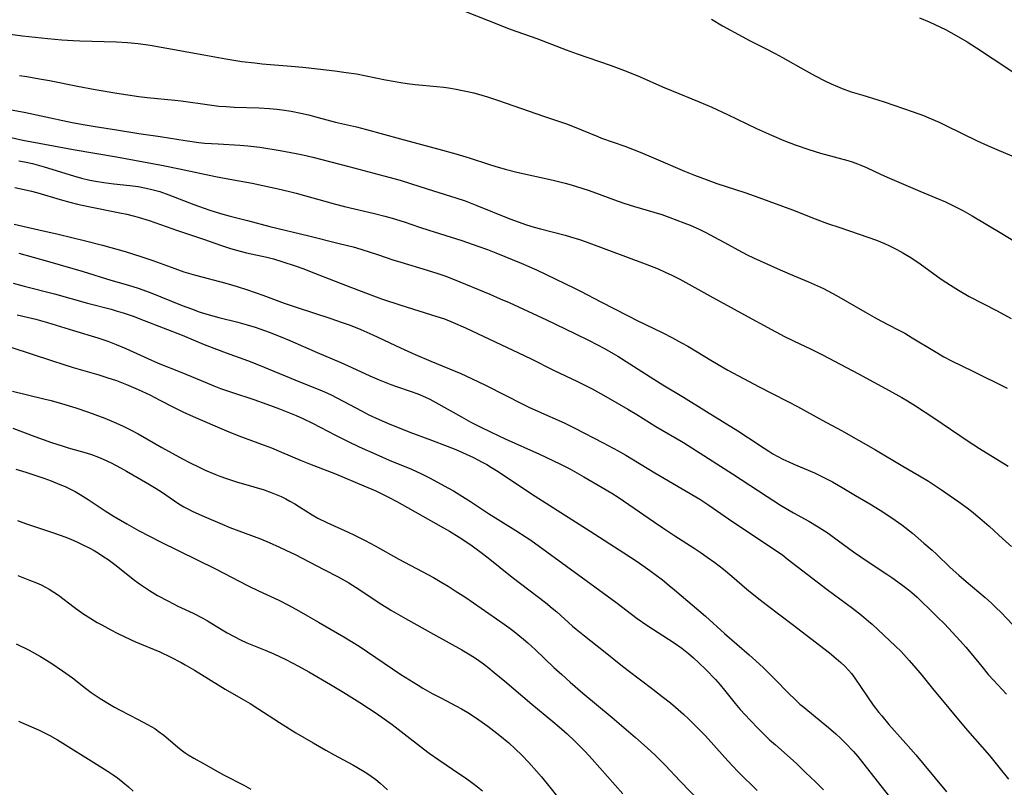
# Model space of a CAD drawing. Units: inches. Extents: x 2038438 to 2043898, y 226784 to 232205.
# Drawn here: x 2039567 to 2039702, y 227455 to 227560 of the extents above; entities that cross this region are included whole.
import ezdxf

# ---------------------------------------------------------------- set-up
doc = ezdxf.new("R2010")
doc.units = ezdxf.units.IN
doc.header["$MEASUREMENT"] = 0
doc.layers.add('c_08_T13S_R18E', color=208, linetype='Continuous')

msp = doc.modelspace()

# ---------------------------------------------------------------- linework, layer by layer
at = {"layer": 'c_08_T13S_R18E'}
for points, elevation in [([(2039566.18, 227524.02), (2039567.7, 227523.59), (2039571.86, 227522.53), (2039576.41, 227521.25), (2039579.65, 227520.41), (2039580.35, 227520.22), (2039581.31, 227519.92), (2039582.66, 227519.45), (2039584.2, 227518.87), (2039589.39, 227516.83), (2039592.44, 227515.59), (2039594.12, 227514.92), (2039595.46, 227514.41), (2039598.37, 227513.37), (2039599.92, 227512.76), (2039604.89, 227510.7), (2039608.67, 227509.18), (2039609.78, 227508.69), (2039610.78, 227508.2), (2039614.06, 227506.43), (2039615.09, 227505.91), (2039616.47, 227505.27), (2039617.97, 227504.61), (2039619.48, 227504), (2039620.7, 227503.53), (2039623.71, 227502.43), (2039625.85, 227501.6), (2039627.03, 227501.11), (2039627.97, 227500.7), (2039629.45, 227500.01), (2039630.65, 227499.39), (2039631.29, 227499.04), (2039631.95, 227498.65), (2039632.85, 227498.08), (2039637.45, 227495.04), (2039645.48, 227489.87), (2039650.15, 227486.9), (2039651.95, 227485.7), (2039653.72, 227484.47), (2039654.58, 227483.86), (2039655.46, 227483.19), (2039656.37, 227482.44), (2039657.09, 227481.84), (2039661.37, 227478.18), (2039663.99, 227475.83), (2039667.38, 227472.87), (2039668.3, 227472.04), (2039669.32, 227471.08), (2039670.87, 227469.55), (2039672.81, 227467.58), (2039673.62, 227466.79), (2039674.35, 227466.12), (2039674.87, 227465.68), (2039676.46, 227464.36), (2039678.27, 227462.89), (2039679.3, 227462.01), (2039679.98, 227461.38), (2039680.56, 227460.8), (2039681.71, 227459.58), (2039682.31, 227458.88), (2039683.15, 227457.84), (2039688.5, 227451.03)], 952), ([(2039566.08, 227509.14), (2039570.4, 227508.1), (2039571.38, 227507.85), (2039572.84, 227507.43), (2039574.77, 227506.84), (2039576.54, 227506.26), (2039577.39, 227505.96), (2039578.76, 227505.44), (2039580.36, 227504.76), (2039581.29, 227504.32), (2039582.3, 227503.82), (2039583.36, 227503.26), (2039586.6, 227501.41), (2039589.45, 227499.85), (2039590.5, 227499.3), (2039591.73, 227498.69), (2039592.57, 227498.3), (2039593.91, 227497.73), (2039594.59, 227497.47), (2039595.48, 227497.15), (2039596.9, 227496.7), (2039599.27, 227496.01), (2039600.7, 227495.56), (2039601.64, 227495.23), (2039602.34, 227494.94), (2039603.01, 227494.64), (2039603.66, 227494.32), (2039604.23, 227494.02), (2039604.88, 227493.65), (2039605.52, 227493.26), (2039607.27, 227492.16), (2039608.08, 227491.7), (2039609.29, 227491.1), (2039612.23, 227489.76), (2039613.03, 227489.38), (2039614.57, 227488.6), (2039615.92, 227487.86), (2039619.2, 227486.02), (2039622.4, 227484.35), (2039623.96, 227483.51), (2039625.12, 227482.84), (2039625.96, 227482.33), (2039626.96, 227481.7), (2039628.39, 227480.76), (2039633.66, 227477.1), (2039634.32, 227476.62), (2039635.05, 227476.07), (2039636.35, 227475.02), (2039636.92, 227474.53), (2039637.92, 227473.63), (2039640.52, 227471.16), (2039641.59, 227470.17), (2039642.74, 227469.13), (2039644.5, 227467.61), (2039648.53, 227464.27), (2039651.75, 227461.5), (2039653.36, 227460.1), (2039654.46, 227459.07), (2039655.86, 227457.66), (2039657.82, 227455.57), (2039660.75, 227452.51)], 958), ([(2039566.83, 227483.78), (2039568.44, 227483.17), (2039569.37, 227482.79), (2039570.01, 227482.51), (2039570.64, 227482.2), (2039571.12, 227481.93), (2039571.77, 227481.52), (2039572.41, 227481.07), (2039574.55, 227479.44), (2039575.77, 227478.57), (2039576.5, 227478.09), (2039577.74, 227477.33), (2039578.35, 227476.99), (2039579.58, 227476.33), (2039580.46, 227475.87), (2039581.51, 227475.36), (2039583.01, 227474.68), (2039586.35, 227473.28), (2039587.87, 227472.57), (2039589.29, 227471.84), (2039589.84, 227471.53), (2039591.11, 227470.77), (2039595.34, 227468.17), (2039597.81, 227466.74), (2039598.76, 227466.17), (2039599.79, 227465.51), (2039602.77, 227463.56), (2039605.05, 227462.17), (2039607.41, 227460.77), (2039609.16, 227459.75), (2039610.3, 227459.12), (2039612.85, 227457.76), (2039614.21, 227456.96), (2039614.8, 227456.59), (2039615.38, 227456.2), (2039616.04, 227455.72), (2039616.62, 227455.23), (2039617.62, 227454.32)], 966), ([(2039566.91, 227463.74), (2039569.75, 227462.5), (2039570.47, 227462.16), (2039571.21, 227461.78), (2039572.28, 227461.17), (2039578.01, 227457.63), (2039579.24, 227456.85), (2039579.91, 227456.39), (2039580.5, 227455.96), (2039581.27, 227455.37), (2039582.01, 227454.75), (2039582.68, 227454.15)], 970)]:
    msp.add_lwpolyline(points, dxfattribs=dict(at, elevation=elevation))
for points in [[(2039628.34, 227561.37, 934), (2039631.4, 227560.18, 934), (2039634.49, 227558.96, 934), (2039638.19, 227557.64, 934), (2039642.21, 227556.08, 934), (2039643.72, 227555.54, 934), (2039648.24, 227553.99, 934), (2039649.37, 227553.59, 934), (2039650.47, 227553.17, 934), (2039652.38, 227552.38, 934), (2039655.46, 227551.02, 934), (2039656.68, 227550.5, 934), (2039660.49, 227548.94, 934), (2039662.25, 227548.19, 934), (2039664.39, 227547.2, 934), (2039668.36, 227545.28, 934), (2039670.43, 227544.35, 934), (2039672.13, 227543.63, 934), (2039673.71, 227543.02, 934), (2039675.55, 227542.39, 934), (2039677.16, 227541.9, 934), (2039680.92, 227540.87, 934), (2039681.51, 227540.68, 934), (2039682.25, 227540.43, 934), (2039682.71, 227540.25, 934), (2039683.5, 227539.91, 934), (2039685.53, 227538.96, 934), (2039686.65, 227538.46, 934), (2039690.83, 227536.67, 934), (2039693.02, 227535.76, 934), (2039694.34, 227535.19, 934), (2039695.93, 227534.43, 934), (2039696.72, 227534.01, 934), (2039698.02, 227533.27, 934), (2039702.12, 227530.82, 934), (2039706.21, 227528.3, 934)], [(2039662.17, 227560.3, 932), (2039663.69, 227559.42, 932), (2039666.39, 227557.92, 932), (2039667.5, 227557.33, 932), (2039669.61, 227556.28, 932), (2039670.93, 227555.6, 932), (2039671.95, 227555.05, 932), (2039675.22, 227553.19, 932), (2039676.45, 227552.51, 932), (2039677.75, 227551.85, 932), (2039678.62, 227551.44, 932), (2039679.52, 227551.04, 932), (2039680.13, 227550.8, 932), (2039681.39, 227550.34, 932), (2039682.98, 227549.84, 932), (2039685.07, 227549.23, 932), (2039685.91, 227548.96, 932), (2039689.9, 227547.59, 932), (2039691.33, 227547.05, 932), (2039692.07, 227546.75, 932), (2039693.47, 227546.13, 932), (2039694.38, 227545.7, 932), (2039698.69, 227543.59, 932), (2039700.11, 227542.93, 932), (2039701.74, 227542.24, 932), (2039705.12, 227540.85, 932)], [(2039690.77, 227560.5, 930), (2039692.12, 227559.94, 930), (2039692.87, 227559.6, 930), (2039694.36, 227558.88, 930), (2039695.84, 227558.09, 930), (2039697.32, 227557.22, 930), (2039698.63, 227556.37, 930), (2039700.9, 227554.84, 930), (2039706.47, 227551.17, 930)], [(2039565.77, 227558.24, 936), (2039567.45, 227558.04, 936), (2039570.93, 227557.67, 936), (2039572.87, 227557.49, 936), (2039574.42, 227557.39, 936), (2039575.35, 227557.35, 936), (2039580.4, 227557.2, 936), (2039581.89, 227557.11, 936), (2039583.37, 227556.97, 936), (2039585.01, 227556.72, 936), (2039592.39, 227555.43, 936), (2039595.43, 227554.86, 936), (2039597.63, 227554.51, 936), (2039599.39, 227554.29, 936), (2039600.41, 227554.19, 936), (2039604.4, 227553.86, 936), (2039605.99, 227553.71, 936), (2039608.03, 227553.49, 936), (2039610.41, 227553.21, 936), (2039611.96, 227553, 936), (2039613.37, 227552.78, 936), (2039614.71, 227552.52, 936), (2039617.35, 227551.97, 936), (2039619.46, 227551.59, 936), (2039620.34, 227551.46, 936), (2039621.44, 227551.34, 936), (2039624.42, 227551.07, 936), (2039625.39, 227550.96, 936), (2039626.01, 227550.88, 936), (2039627.07, 227550.7, 936), (2039627.73, 227550.57, 936), (2039628.39, 227550.43, 936), (2039629.49, 227550.16, 936), (2039630.59, 227549.86, 936), (2039631.37, 227549.62, 936), (2039632.74, 227549.17, 936), (2039639.22, 227546.91, 936), (2039642.26, 227545.9, 936), (2039643.31, 227545.52, 936), (2039644.31, 227545.11, 936), (2039646.54, 227544.18, 936), (2039647.07, 227543.97, 936), (2039650.26, 227542.84, 936), (2039652.38, 227542.03, 936), (2039654.22, 227541.26, 936), (2039658.46, 227539.4, 936), (2039659.86, 227538.84, 936), (2039660.7, 227538.52, 936), (2039662.92, 227537.72, 936), (2039666.78, 227536.46, 936), (2039668.71, 227535.79, 936), (2039673.34, 227534.08, 936), (2039676.44, 227532.87, 936), (2039678.15, 227532.23, 936), (2039679.81, 227531.65, 936), (2039683.69, 227530.35, 936), (2039684.88, 227529.91, 936), (2039685.96, 227529.47, 936), (2039686.56, 227529.2, 936), (2039687.66, 227528.65, 936), (2039688.51, 227528.18, 936), (2039689.58, 227527.52, 936), (2039690.86, 227526.64, 936), (2039693.77, 227524.56, 936), (2039695.05, 227523.71, 936), (2039696.16, 227523.02, 936), (2039697.6, 227522.19, 936), (2039701.47, 227520.18, 936), (2039703.38, 227519.14, 936)], [(2039567.05, 227552.55, 938), (2039568.03, 227552.41, 938), (2039569.77, 227552.12, 938), (2039571.16, 227551.86, 938), (2039575.04, 227551.08, 938), (2039577.43, 227550.63, 938), (2039580.41, 227550.15, 938), (2039583.43, 227549.7, 938), (2039584.59, 227549.56, 938), (2039588.4, 227549.18, 938), (2039589.29, 227549.07, 938), (2039593.15, 227548.53, 938), (2039594.46, 227548.37, 938), (2039595.44, 227548.28, 938), (2039596.55, 227548.21, 938), (2039599.98, 227548.11, 938), (2039601.4, 227548.03, 938), (2039602.44, 227547.93, 938), (2039603.16, 227547.83, 938), (2039604.39, 227547.64, 938), (2039605.7, 227547.38, 938), (2039606.78, 227547.14, 938), (2039608.1, 227546.8, 938), (2039610.48, 227546.16, 938), (2039613.39, 227545.5, 938), (2039614.73, 227545.16, 938), (2039619.43, 227543.84, 938), (2039624.69, 227542.43, 938), (2039627.04, 227541.77, 938), (2039628.87, 227541.22, 938), (2039631.65, 227540.31, 938), (2039632.38, 227540.09, 938), (2039633.83, 227539.68, 938), (2039635.42, 227539.29, 938), (2039640.4, 227538.15, 938), (2039642.06, 227537.74, 938), (2039642.9, 227537.51, 938), (2039643.64, 227537.3, 938), (2039645.22, 227536.8, 938), (2039646.38, 227536.38, 938), (2039648.72, 227535.5, 938), (2039650.11, 227535.02, 938), (2039651.58, 227534.56, 938), (2039654.25, 227533.79, 938), (2039655.37, 227533.43, 938), (2039656.46, 227533.05, 938), (2039658.38, 227532.32, 938), (2039659.27, 227531.96, 938), (2039660.58, 227531.38, 938), (2039661.31, 227531.02, 938), (2039662.01, 227530.66, 938), (2039664.48, 227529.3, 938), (2039665.81, 227528.59, 938), (2039667.1, 227527.92, 938), (2039667.96, 227527.5, 938), (2039669.81, 227526.65, 938), (2039671.23, 227526.01, 938), (2039673.01, 227525.24, 938), (2039675.5, 227524.2, 938), (2039676.36, 227523.82, 938), (2039677.56, 227523.25, 938), (2039679.36, 227522.3, 938), (2039680.58, 227521.62, 938), (2039683.28, 227520.06, 938), (2039684.56, 227519.33, 938), (2039685.48, 227518.83, 938), (2039687.77, 227517.64, 938), (2039688.75, 227517.11, 938), (2039689.78, 227516.5, 938), (2039692.84, 227514.63, 938), (2039694.12, 227513.89, 938), (2039695.17, 227513.34, 938), (2039698.11, 227511.92, 938), (2039702.84, 227509.56, 938)], [(2039565.41, 227547.92, 940), (2039567.67, 227547.51, 940), (2039570.02, 227547.03, 940), (2039574.28, 227546.1, 940), (2039576.07, 227545.76, 940), (2039577.43, 227545.53, 940), (2039580.39, 227545.09, 940), (2039583.43, 227544.6, 940), (2039586.4, 227544.17, 940), (2039589.83, 227543.62, 940), (2039591.68, 227543.37, 940), (2039592.54, 227543.27, 940), (2039594.37, 227543.15, 940), (2039597.34, 227543, 940), (2039598.44, 227542.91, 940), (2039600.07, 227542.69, 940), (2039602.89, 227542.24, 940), (2039605.07, 227541.85, 940), (2039606.01, 227541.66, 940), (2039607.39, 227541.34, 940), (2039612.3, 227540.04, 940), (2039617.13, 227538.78, 940), (2039619.38, 227538.16, 940), (2039620.92, 227537.68, 940), (2039623.94, 227536.69, 940), (2039627.05, 227535.73, 940), (2039628.33, 227535.31, 940), (2039629.91, 227534.7, 940), (2039634.46, 227532.87, 940), (2039635.62, 227532.43, 940), (2039636.77, 227532.04, 940), (2039637.82, 227531.71, 940), (2039638.68, 227531.47, 940), (2039642.08, 227530.59, 940), (2039642.81, 227530.39, 940), (2039644.03, 227530.01, 940), (2039644.97, 227529.68, 940), (2039648.04, 227528.56, 940), (2039653.07, 227526.68, 940), (2039654.83, 227525.96, 940), (2039655.82, 227525.52, 940), (2039656.74, 227525.09, 940), (2039657.82, 227524.55, 940), (2039659.07, 227523.88, 940), (2039661.96, 227522.27, 940), (2039666.72, 227519.63, 940), (2039670.43, 227517.62, 940), (2039672.22, 227516.69, 940), (2039673.44, 227516.09, 940), (2039675.9, 227514.91, 940), (2039677.43, 227514.14, 940), (2039682.41, 227511.52, 940), (2039686.62, 227509.26, 940), (2039688.34, 227508.29, 940), (2039689.11, 227507.83, 940), (2039690.23, 227507.13, 940), (2039692.73, 227505.48, 940), (2039697.47, 227502.26, 940), (2039699.03, 227501.25, 940), (2039702.99, 227498.83, 940)], [(2039563.85, 227544.5, 942), (2039567.49, 227543.69, 942), (2039569.74, 227543.24, 942), (2039574.42, 227542.4, 942), (2039580.39, 227541.39, 942), (2039586.55, 227540.25, 942), (2039589.03, 227539.75, 942), (2039593.99, 227538.67, 942), (2039595.44, 227538.39, 942), (2039599.05, 227537.74, 942), (2039600.51, 227537.45, 942), (2039602.61, 227536.99, 942), (2039603.97, 227536.67, 942), (2039605.08, 227536.39, 942), (2039610.47, 227534.88, 942), (2039611.73, 227534.56, 942), (2039615.87, 227533.59, 942), (2039617.26, 227533.23, 942), (2039618.3, 227532.95, 942), (2039619.93, 227532.44, 942), (2039622.05, 227531.71, 942), (2039623.32, 227531.29, 942), (2039627.86, 227529.87, 942), (2039630.08, 227529.11, 942), (2039631.39, 227528.62, 942), (2039632.52, 227528.18, 942), (2039636.01, 227526.76, 942), (2039638.12, 227525.83, 942), (2039643.34, 227523.33, 942), (2039644.19, 227522.9, 942), (2039646.97, 227521.43, 942), (2039650.65, 227519.55, 942), (2039652.06, 227518.84, 942), (2039655.39, 227517.21, 942), (2039656.8, 227516.48, 942), (2039658.07, 227515.79, 942), (2039658.91, 227515.32, 942), (2039662.32, 227513.27, 942), (2039664.45, 227512.06, 942), (2039668.74, 227509.76, 942), (2039670.44, 227508.88, 942), (2039672.78, 227507.7, 942), (2039674.01, 227507.06, 942), (2039677.39, 227505.18, 942), (2039680.06, 227503.73, 942), (2039684.74, 227501.09, 942), (2039688.48, 227498.85, 942), (2039690.79, 227497.51, 942), (2039692, 227496.77, 942), (2039693.79, 227495.6, 942), (2039696.21, 227493.94, 942), (2039697.34, 227493.11, 942), (2039697.92, 227492.65, 942), (2039699.08, 227491.69, 942), (2039700.37, 227490.56, 942), (2039702.26, 227488.84, 942), (2039703.44, 227487.79, 942)], [(2039566.97, 227540.85, 944), (2039567.74, 227540.7, 944), (2039568.84, 227540.45, 944), (2039570.43, 227540.02, 944), (2039574.47, 227538.75, 944), (2039575.55, 227538.45, 944), (2039576.72, 227538.17, 944), (2039577.47, 227538.02, 944), (2039578.63, 227537.83, 944), (2039580.01, 227537.67, 944), (2039582.23, 227537.43, 944), (2039583.37, 227537.28, 944), (2039584.48, 227537.07, 944), (2039585.26, 227536.89, 944), (2039586.33, 227536.59, 944), (2039587.58, 227536.17, 944), (2039591.02, 227534.84, 944), (2039592.43, 227534.31, 944), (2039593.21, 227534.04, 944), (2039594.68, 227533.57, 944), (2039596.02, 227533.2, 944), (2039598.38, 227532.61, 944), (2039601.45, 227531.8, 944), (2039606.8, 227530.53, 944), (2039611.01, 227529.48, 944), (2039612.9, 227528.98, 944), (2039613.98, 227528.67, 944), (2039615.25, 227528.28, 944), (2039616.38, 227527.91, 944), (2039618.36, 227527.23, 944), (2039619.47, 227526.87, 944), (2039623.11, 227525.8, 944), (2039624.54, 227525.34, 944), (2039625.51, 227525, 944), (2039626.81, 227524.49, 944), (2039631.71, 227522.48, 944), (2039633.15, 227521.87, 944), (2039634.36, 227521.34, 944), (2039639.51, 227518.94, 944), (2039643.41, 227517.08, 944), (2039645.37, 227516.12, 944), (2039647.47, 227515.02, 944), (2039648.66, 227514.35, 944), (2039649.31, 227513.96, 944), (2039654.27, 227510.78, 944), (2039655.48, 227510.03, 944), (2039658.34, 227508.34, 944), (2039661.48, 227506.33, 944), (2039665.82, 227503.68, 944), (2039667.29, 227502.75, 944), (2039669.43, 227501.3, 944), (2039670.05, 227500.89, 944), (2039670.61, 227500.54, 944), (2039671.29, 227500.17, 944), (2039671.98, 227499.81, 944), (2039672.81, 227499.41, 944), (2039673.5, 227499.1, 944), (2039676.35, 227497.91, 944), (2039677.65, 227497.29, 944), (2039678.82, 227496.67, 944), (2039680.16, 227495.9, 944), (2039681.99, 227494.8, 944), (2039683.94, 227493.67, 944), (2039685.36, 227492.8, 944), (2039686.99, 227491.72, 944), (2039688.34, 227490.75, 944), (2039689.8, 227489.6, 944), (2039691.39, 227488.25, 944), (2039692.51, 227487.26, 944), (2039693.1, 227486.71, 944), (2039695.02, 227484.89, 944), (2039696.17, 227483.83, 944), (2039697.18, 227482.95, 944), (2039699.79, 227480.77, 944), (2039700.67, 227479.99, 944), (2039701.32, 227479.37, 944), (2039701.96, 227478.73, 944), (2039703.63, 227477, 944)], [(2039566.39, 227537.16, 946), (2039567.67, 227536.9, 946), (2039568.71, 227536.65, 946), (2039569.55, 227536.42, 946), (2039572.64, 227535.51, 946), (2039573.95, 227535.16, 946), (2039575.02, 227534.89, 946), (2039576.52, 227534.56, 946), (2039580.85, 227533.69, 946), (2039581.78, 227533.48, 946), (2039582.69, 227533.26, 946), (2039583.34, 227533.09, 946), (2039584.87, 227532.6, 946), (2039588.77, 227531.24, 946), (2039592.36, 227530.05, 946), (2039594.82, 227529.18, 946), (2039595.91, 227528.82, 946), (2039596.7, 227528.59, 946), (2039598.26, 227528.18, 946), (2039601.03, 227527.57, 946), (2039601.97, 227527.33, 946), (2039603.26, 227526.94, 946), (2039604.93, 227526.39, 946), (2039606.13, 227525.96, 946), (2039607.39, 227525.48, 946), (2039610.44, 227524.26, 946), (2039612.69, 227523.39, 946), (2039614.97, 227522.53, 946), (2039616.81, 227521.86, 946), (2039619.45, 227520.96, 946), (2039624.44, 227519.42, 946), (2039625.46, 227519.08, 946), (2039626.65, 227518.61, 946), (2039628.37, 227517.86, 946), (2039631.68, 227516.28, 946), (2039635.66, 227514.41, 946), (2039637.39, 227513.58, 946), (2039640.47, 227512.05, 946), (2039643.74, 227510.49, 946), (2039644.58, 227510.08, 946), (2039645.77, 227509.47, 946), (2039647.66, 227508.42, 946), (2039650.69, 227506.68, 946), (2039651.92, 227505.94, 946), (2039654.55, 227504.3, 946), (2039658.34, 227502.07, 946), (2039658.98, 227501.68, 946), (2039665.05, 227497.78, 946), (2039669.86, 227494.64, 946), (2039671.69, 227493.47, 946), (2039673.48, 227492.4, 946), (2039675.57, 227491.25, 946), (2039676.87, 227490.49, 946), (2039678.21, 227489.61, 946), (2039678.96, 227489.07, 946), (2039681.7, 227487.06, 946), (2039682.71, 227486.34, 946), (2039683.84, 227485.57, 946), (2039686.28, 227484, 946), (2039686.96, 227483.54, 946), (2039688.31, 227482.57, 946), (2039689.02, 227482.02, 946), (2039689.71, 227481.44, 946), (2039690.44, 227480.8, 946), (2039691.15, 227480.15, 946), (2039692.12, 227479.22, 946), (2039693.27, 227478.08, 946), (2039694.2, 227477.13, 946), (2039696.39, 227474.79, 946), (2039697.16, 227473.94, 946), (2039697.9, 227473.06, 946), (2039699.33, 227471.29, 946), (2039700.24, 227470.2, 946), (2039700.94, 227469.41, 946), (2039702.72, 227467.48, 946)], [(2039566.33, 227532.12, 948), (2039569.69, 227531.36, 948), (2039572.34, 227530.74, 948), (2039576.1, 227529.83, 948), (2039578.47, 227529.21, 948), (2039581.57, 227528.34, 948), (2039583.73, 227527.68, 948), (2039585.38, 227527.11, 948), (2039588.39, 227526, 948), (2039589.63, 227525.58, 948), (2039591.22, 227525.12, 948), (2039595.39, 227524, 948), (2039596.95, 227523.55, 948), (2039598.38, 227523.1, 948), (2039600.49, 227522.37, 948), (2039603.44, 227521.26, 948), (2039605.07, 227520.68, 948), (2039609.86, 227519.14, 948), (2039611.27, 227518.66, 948), (2039612.52, 227518.21, 948), (2039613.99, 227517.62, 948), (2039615.64, 227516.89, 948), (2039619.44, 227515.1, 948), (2039621.43, 227514.21, 948), (2039623.61, 227513.26, 948), (2039627.74, 227511.56, 948), (2039629.21, 227510.9, 948), (2039631.2, 227509.93, 948), (2039636.35, 227507.3, 948), (2039637.09, 227506.93, 948), (2039638.39, 227506.33, 948), (2039641.92, 227504.78, 948), (2039643.41, 227504.08, 948), (2039647.31, 227502.06, 948), (2039649.35, 227500.96, 948), (2039650.41, 227500.34, 948), (2039654.38, 227497.93, 948), (2039660.57, 227494.29, 948), (2039661.83, 227493.48, 948), (2039664.5, 227491.6, 948), (2039666.21, 227490.44, 948), (2039670.83, 227487.39, 948), (2039671.97, 227486.58, 948), (2039672.6, 227486.1, 948), (2039678.09, 227481.86, 948), (2039681.55, 227479.31, 948), (2039682.79, 227478.36, 948), (2039683.77, 227477.53, 948), (2039684.28, 227477.08, 948), (2039687.49, 227474.08, 948), (2039688.26, 227473.32, 948), (2039689.37, 227472.12, 948), (2039690.29, 227471.07, 948), (2039691.08, 227470.1, 948), (2039692.58, 227468.24, 948), (2039697.06, 227462.84, 948), (2039698.37, 227461.32, 948), (2039700.41, 227459.03, 948), (2039701.71, 227457.45, 948), (2039703, 227455.77, 948)], [(2039566.97, 227528.15, 950), (2039570.89, 227527.01, 950), (2039574.39, 227526.02, 950), (2039575.8, 227525.6, 950), (2039579.58, 227524.42, 950), (2039582.02, 227523.71, 950), (2039583.34, 227523.3, 950), (2039585.01, 227522.7, 950), (2039589.43, 227520.95, 950), (2039590.68, 227520.47, 950), (2039591.75, 227520.08, 950), (2039592.5, 227519.83, 950), (2039593.62, 227519.5, 950), (2039594.43, 227519.28, 950), (2039597.06, 227518.63, 950), (2039598.36, 227518.28, 950), (2039599.45, 227517.95, 950), (2039600.08, 227517.74, 950), (2039601.38, 227517.28, 950), (2039602.89, 227516.68, 950), (2039604.22, 227516.13, 950), (2039607.96, 227514.48, 950), (2039611.24, 227513.09, 950), (2039612.74, 227512.42, 950), (2039615.21, 227511.26, 950), (2039616.49, 227510.7, 950), (2039618.11, 227510.06, 950), (2039618.88, 227509.78, 950), (2039620.77, 227509.13, 950), (2039621.79, 227508.76, 950), (2039622.86, 227508.31, 950), (2039623.44, 227508.03, 950), (2039624.27, 227507.6, 950), (2039627.82, 227505.6, 950), (2039629.11, 227504.9, 950), (2039630.3, 227504.28, 950), (2039631.89, 227503.5, 950), (2039633.81, 227502.61, 950), (2039638.54, 227500.48, 950), (2039640.39, 227499.62, 950), (2039641.41, 227499.12, 950), (2039642.71, 227498.45, 950), (2039644.65, 227497.38, 950), (2039647.15, 227495.92, 950), (2039648.5, 227495.1, 950), (2039649.34, 227494.56, 950), (2039650.82, 227493.57, 950), (2039654.34, 227491.11, 950), (2039655.49, 227490.33, 950), (2039657.15, 227489.23, 950), (2039659.81, 227487.54, 950), (2039660.78, 227486.9, 950), (2039661.6, 227486.33, 950), (2039662.64, 227485.57, 950), (2039663.83, 227484.65, 950), (2039664.97, 227483.71, 950), (2039667.05, 227481.91, 950), (2039668.68, 227480.59, 950), (2039669.89, 227479.65, 950), (2039673.29, 227477.11, 950), (2039678.39, 227473.16, 950), (2039679.34, 227472.38, 950), (2039679.97, 227471.83, 950), (2039680.51, 227471.32, 950), (2039681.03, 227470.79, 950), (2039681.43, 227470.32, 950), (2039681.91, 227469.69, 950), (2039683.61, 227467.11, 950), (2039684.42, 227465.97, 950), (2039685.21, 227464.93, 950), (2039685.58, 227464.48, 950), (2039686.57, 227463.32, 950), (2039688.89, 227460.71, 950), (2039690.26, 227459.13, 950), (2039691.37, 227457.82, 950), (2039694.49, 227454.05, 950)], [(2039566.71, 227519.63, 954), (2039568.09, 227519.33, 954), (2039569.29, 227519.04, 954), (2039570.88, 227518.59, 954), (2039574.46, 227517.48, 954), (2039577.81, 227516.48, 954), (2039579.19, 227516.01, 954), (2039580.33, 227515.58, 954), (2039581.64, 227515.03, 954), (2039584.69, 227513.62, 954), (2039586.12, 227512.99, 954), (2039589.37, 227511.71, 954), (2039592.57, 227510.37, 954), (2039593.77, 227509.88, 954), (2039594.69, 227509.52, 954), (2039596.19, 227508.99, 954), (2039599.27, 227508, 954), (2039601.07, 227507.38, 954), (2039602.77, 227506.74, 954), (2039605.1, 227505.78, 954), (2039606.01, 227505.38, 954), (2039607.31, 227504.76, 954), (2039610.47, 227503.1, 954), (2039612.16, 227502.26, 954), (2039613.74, 227501.51, 954), (2039616.45, 227500.28, 954), (2039617.87, 227499.67, 954), (2039620.92, 227498.4, 954), (2039622.32, 227497.77, 954), (2039623.52, 227497.17, 954), (2039625.44, 227496.13, 954), (2039626.69, 227495.42, 954), (2039627.96, 227494.67, 954), (2039629.05, 227493.96, 954), (2039631.53, 227492.32, 954), (2039635.26, 227490, 954), (2039636.72, 227489.06, 954), (2039637.33, 227488.65, 954), (2039639.55, 227487.07, 954), (2039644.97, 227483.13, 954), (2039649.01, 227480.12, 954), (2039651.98, 227477.89, 954), (2039653.3, 227476.97, 954), (2039657.03, 227474.54, 954), (2039658.09, 227473.79, 954), (2039659, 227473.08, 954), (2039659.73, 227472.46, 954), (2039660.44, 227471.8, 954), (2039661.41, 227470.85, 954), (2039662.72, 227469.49, 954), (2039663.36, 227468.77, 954), (2039663.99, 227468.03, 954), (2039665.46, 227466.19, 954), (2039666.14, 227465.37, 954), (2039666.85, 227464.58, 954), (2039667.46, 227463.93, 954), (2039668.69, 227462.65, 954), (2039669.43, 227461.91, 954), (2039670.17, 227461.2, 954), (2039670.97, 227460.49, 954), (2039673, 227458.73, 954), (2039673.91, 227457.9, 954), (2039675.13, 227456.72, 954), (2039676.46, 227455.4, 954), (2039677.56, 227454.3, 954)], [(2039566, 227515.15, 956), (2039571.42, 227513.36, 956), (2039573.13, 227512.81, 956), (2039574.44, 227512.41, 956), (2039577.96, 227511.38, 956), (2039579.05, 227511.05, 956), (2039580.36, 227510.6, 956), (2039581.76, 227510.07, 956), (2039583.37, 227509.39, 956), (2039584.97, 227508.65, 956), (2039586.36, 227507.93, 956), (2039588.2, 227506.96, 956), (2039589.51, 227506.31, 956), (2039590.91, 227505.68, 956), (2039595.48, 227503.69, 956), (2039597.18, 227503.01, 956), (2039600.7, 227501.72, 956), (2039601.69, 227501.34, 956), (2039603.07, 227500.77, 956), (2039605.79, 227499.6, 956), (2039606.91, 227499.15, 956), (2039610.48, 227497.8, 956), (2039614.38, 227496.15, 956), (2039616.03, 227495.43, 956), (2039616.87, 227495.03, 956), (2039617.68, 227494.63, 956), (2039618.93, 227493.98, 956), (2039620.4, 227493.16, 956), (2039622.5, 227491.94, 956), (2039625.36, 227490.36, 956), (2039626.18, 227489.88, 956), (2039627.51, 227489.06, 956), (2039629.08, 227488.01, 956), (2039630.52, 227486.97, 956), (2039631.49, 227486.23, 956), (2039634.79, 227483.58, 956), (2039638.22, 227480.97, 956), (2039639.34, 227480.09, 956), (2039640.3, 227479.3, 956), (2039640.9, 227478.78, 956), (2039643.07, 227476.84, 956), (2039643.56, 227476.43, 956), (2039644.72, 227475.48, 956), (2039647.57, 227473.27, 956), (2039649.74, 227471.51, 956), (2039650.73, 227470.73, 956), (2039654.1, 227468.18, 956), (2039655.42, 227467.15, 956), (2039656.53, 227466.27, 956), (2039657.22, 227465.69, 956), (2039658.34, 227464.7, 956), (2039659.02, 227464.07, 956), (2039660.34, 227462.77, 956), (2039661.34, 227461.72, 956), (2039664, 227458.75, 956), (2039664.99, 227457.69, 956), (2039665.95, 227456.71, 956), (2039668.47, 227454.22, 956)], [(2039566.11, 227504.07, 960), (2039569.15, 227502.91, 960), (2039571.46, 227502.08, 960), (2039572.89, 227501.62, 960), (2039573.75, 227501.36, 960), (2039576.19, 227500.68, 960), (2039576.95, 227500.44, 960), (2039577.92, 227500.07, 960), (2039578.54, 227499.8, 960), (2039579.66, 227499.28, 960), (2039580.92, 227498.62, 960), (2039581.77, 227498.14, 960), (2039584.69, 227496.44, 960), (2039585.84, 227495.74, 960), (2039586.57, 227495.28, 960), (2039588.96, 227493.67, 960), (2039589.63, 227493.26, 960), (2039590.11, 227493, 960), (2039590.87, 227492.61, 960), (2039592.42, 227491.9, 960), (2039594.89, 227490.85, 960), (2039595.96, 227490.42, 960), (2039600.16, 227488.83, 960), (2039601.36, 227488.34, 960), (2039602.78, 227487.71, 960), (2039603.65, 227487.3, 960), (2039604.93, 227486.67, 960), (2039608.87, 227484.63, 960), (2039610.85, 227483.59, 960), (2039612.3, 227482.77, 960), (2039613.31, 227482.15, 960), (2039613.95, 227481.74, 960), (2039616.5, 227480.05, 960), (2039618.2, 227478.99, 960), (2039620.11, 227477.88, 960), (2039623.96, 227475.73, 960), (2039627.88, 227473.58, 960), (2039629.02, 227472.88, 960), (2039629.72, 227472.42, 960), (2039630.65, 227471.77, 960), (2039631.44, 227471.17, 960), (2039632.32, 227470.47, 960), (2039633.76, 227469.28, 960), (2039637.48, 227466.1, 960), (2039640.37, 227463.72, 960), (2039641.23, 227462.99, 960), (2039642.32, 227462.03, 960), (2039643.36, 227461.05, 960), (2039644.81, 227459.59, 960), (2039645.79, 227458.55, 960), (2039650, 227453.75, 960)], [(2039566.53, 227498.41, 962), (2039567.9, 227498.02, 962), (2039568.61, 227497.8, 962), (2039570.39, 227497.18, 962), (2039571.41, 227496.8, 962), (2039572.61, 227496.33, 962), (2039573.32, 227496.02, 962), (2039574.26, 227495.57, 962), (2039574.7, 227495.33, 962), (2039575.39, 227494.94, 962), (2039576.5, 227494.23, 962), (2039578.8, 227492.7, 962), (2039580.07, 227491.89, 962), (2039581.79, 227490.89, 962), (2039583.42, 227489.99, 962), (2039584.9, 227489.21, 962), (2039586.44, 227488.42, 962), (2039593.99, 227484.72, 962), (2039598.5, 227482.39, 962), (2039599.91, 227481.7, 962), (2039602.68, 227480.4, 962), (2039604.05, 227479.72, 962), (2039605.46, 227478.95, 962), (2039608.14, 227477.36, 962), (2039611.64, 227475.36, 962), (2039612.69, 227474.73, 962), (2039613.75, 227474.06, 962), (2039619.48, 227470.2, 962), (2039620.67, 227469.44, 962), (2039621.86, 227468.69, 962), (2039622.51, 227468.31, 962), (2039623.79, 227467.58, 962), (2039624.96, 227466.95, 962), (2039627.12, 227465.83, 962), (2039627.8, 227465.47, 962), (2039628.69, 227464.94, 962), (2039629.45, 227464.45, 962), (2039630.21, 227463.93, 962), (2039631.43, 227463.05, 962), (2039633.08, 227461.78, 962), (2039634.32, 227460.77, 962), (2039635.21, 227459.96, 962), (2039636.09, 227459.1, 962), (2039637.05, 227458.09, 962), (2039638.12, 227456.89, 962), (2039638.79, 227456.12, 962), (2039639.96, 227454.67, 962), (2039641.19, 227453.13, 962)], [(2039566.76, 227491.35, 964), (2039567.87, 227490.96, 964), (2039571.86, 227489.62, 964), (2039573.28, 227489.1, 964), (2039574.1, 227488.78, 964), (2039575, 227488.39, 964), (2039575.58, 227488.12, 964), (2039576.73, 227487.54, 964), (2039577.29, 227487.22, 964), (2039578.06, 227486.76, 964), (2039578.65, 227486.38, 964), (2039579.23, 227485.98, 964), (2039580.34, 227485.15, 964), (2039582.68, 227483.3, 964), (2039583.55, 227482.65, 964), (2039584.22, 227482.18, 964), (2039584.9, 227481.73, 964), (2039586, 227481.06, 964), (2039587.43, 227480.29, 964), (2039588.81, 227479.6, 964), (2039590.92, 227478.6, 964), (2039592.23, 227477.92, 964), (2039592.89, 227477.55, 964), (2039595.12, 227476.18, 964), (2039595.59, 227475.91, 964), (2039596.54, 227475.39, 964), (2039597.42, 227474.96, 964), (2039598.31, 227474.55, 964), (2039600.84, 227473.52, 964), (2039602, 227473.02, 964), (2039603.67, 227472.23, 964), (2039605.42, 227471.33, 964), (2039606.83, 227470.55, 964), (2039609.81, 227468.79, 964), (2039611.64, 227467.69, 964), (2039613.85, 227466.33, 964), (2039615.02, 227465.57, 964), (2039616.1, 227464.84, 964), (2039618.26, 227463.3, 964), (2039619.95, 227462.04, 964), (2039622.57, 227459.95, 964), (2039623.36, 227459.36, 964), (2039624.69, 227458.44, 964), (2039627.6, 227456.49, 964), (2039628.36, 227455.96, 964), (2039629.41, 227455.2, 964), (2039630.02, 227454.74, 964), (2039630.71, 227454.18, 964)], [(2039566.58, 227474.4, 968), (2039568.36, 227473.51, 968), (2039569.94, 227472.65, 968), (2039571.35, 227471.78, 968), (2039572.97, 227470.69, 968), (2039574.31, 227469.71, 968), (2039576.13, 227468.29, 968), (2039576.91, 227467.71, 968), (2039577.58, 227467.24, 968), (2039578.14, 227466.87, 968), (2039579.4, 227466.1, 968), (2039580.1, 227465.7, 968), (2039580.89, 227465.27, 968), (2039583.37, 227464, 968), (2039584.63, 227463.32, 968), (2039585.63, 227462.73, 968), (2039586.11, 227462.4, 968), (2039586.87, 227461.84, 968), (2039587.46, 227461.35, 968), (2039588.79, 227460.2, 968), (2039589.45, 227459.67, 968), (2039589.82, 227459.4, 968), (2039590.25, 227459.12, 968), (2039590.99, 227458.69, 968), (2039592.35, 227457.94, 968), (2039594.35, 227456.79, 968), (2039595.16, 227456.34, 968), (2039597.88, 227454.94, 968), (2039598.86, 227454.41, 968)]]:
    msp.add_polyline3d(points, dxfattribs=at)

doc.saveas('drawing.dxf')
